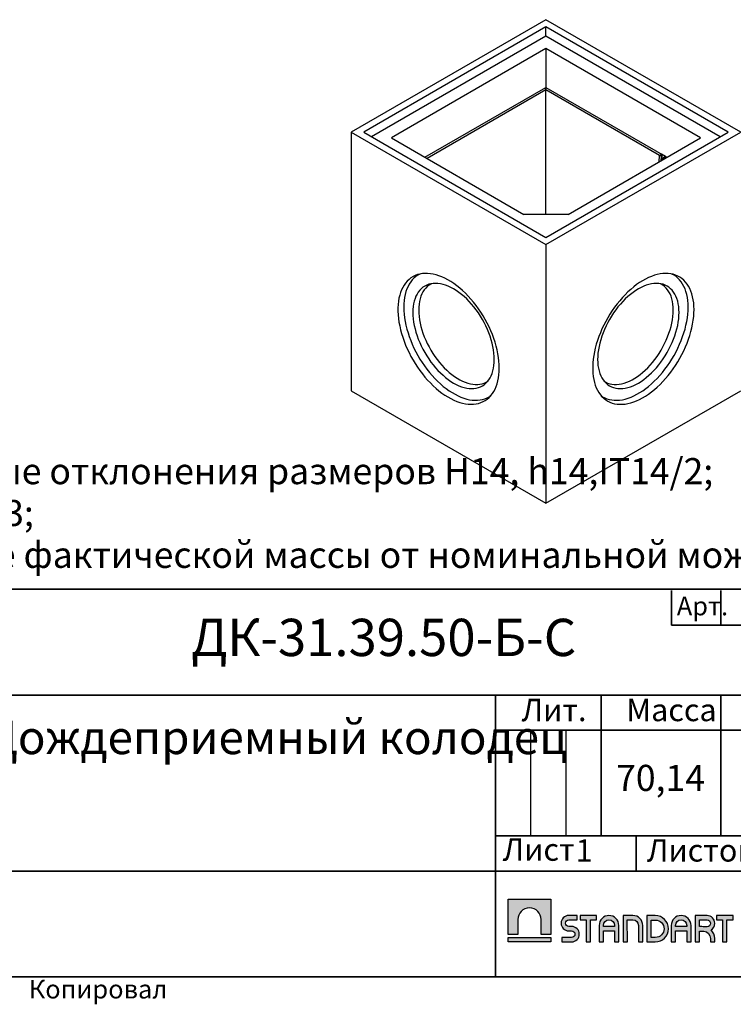
# Model space of a CAD drawing. Units: millimetres. Extents: x 8 to 452, y 1 to 291.
# Drawn here: x 297 to 399, y 1 to 141 of the extents above; entities that cross this region are included whole.
import ezdxf

# ---------------------------------------------------------------- set-up
doc = ezdxf.new("R2010")
doc.units = ezdxf.units.MM
doc.layers.add('FORMAT', color=7, linetype='Continuous')
doc.layers.add('STANDARTPARK', color=136, linetype='Continuous')
doc.styles.add('SLDTEXTSTYLE0', font='TXT', dxfattribs={"width": 0.7})
doc.styles.add('SLDTEXTSTYLE1', font='TXT', dxfattribs={"width": 0.7, "bigfont": 'bigfont'})

# ---------------------------------------------------------------- blocks, each defined once
blk = doc.blocks.new('SW_NOTE_0')
at = {"layer": 'FORMAT', "color": 0, "char_height": 3.7042, "attachment_point": 1, "style": 'SLDTEXTSTYLE1'}
for s, insert in [('1. Неуказанные предельные отклонения размеров H14, h14,IT14/2;', (0, 4.76)), ('2. Объем бетона - 0.0305 м3;', (0, -1.18)), ('3. Допустимое отклонение фактической массы от номинальной может составлять до 8%.', (0, -7.12))]:
    blk.add_mtext(s, dxfattribs=dict(at, insert=insert))
blk = doc.blocks.new('SW_NOTE_0_1')
at = {"layer": 'FORMAT', "color": 0, "insert": (28.8, 6.12), "char_height": 4.7625, "attachment_point": 2, "style": 'SLDTEXTSTYLE1'}
blk.add_mtext('Дождеприемный колодец', dxfattribs=at)

msp = doc.modelspace()

# ---------------------------------------------------------------- hatches: boundary and pattern name
at = {"layer": 'STANDARTPARK'}
h = msp.add_hatch(color=256, dxfattribs=at)
edge = h.paths.add_edge_path(flags=0)
edge.add_spline(control_points=[(369.831692, 14.779059), (370.745881, 14.779059), (371.49399, 14.039785), (371.49399, 13.136293)], knot_values=[4, 4, 4, 4, 5, 5, 5, 5], weights=[1, 1, 1, 1], degree=3, periodic=0)
edge.add_line((371.49399, 13.136293), (371.49399, 11.010333))
edge.add_line((371.49399, 11.010333), (372.859047, 11.010333))
edge.add_line((372.859047, 11.010333), (372.859047, 16.021172))
edge.add_line((372.859047, 16.021172), (366.804337, 16.021172))
edge.add_line((366.804337, 16.021172), (366.804337, 11.010333))
edge.add_line((366.804337, 11.010333), (368.169394, 11.010333))
edge.add_line((368.169394, 11.010333), (368.169394, 13.136293))
edge.add_spline(control_points=[(368.169394, 13.136293), (368.169394, 14.039785), (368.917227, 14.779059), (369.831692, 14.779059)], knot_values=[5, 5, 5, 5, 6, 6, 6, 6], weights=[1, 1, 1, 1], degree=3, periodic=0)
h = msp.add_hatch(color=256, dxfattribs=at)
edge = h.paths.add_edge_path(flags=0)
edge.add_line((376.59848, 13.087964), (376.59848, 13.708504))
edge.add_line((376.59848, 13.708504), (375.412109, 13.708504))
edge.add_spline(control_points=[(375.412109, 13.708504), (374.808239, 13.708504), (374.316763, 13.220881), (374.316763, 12.622132)], knot_values=[7, 7, 7, 7, 8, 8, 8, 8], weights=[1, 1, 1, 1], degree=3, periodic=0)
edge.add_spline(control_points=[(374.316763, 12.622132), (374.316763, 12.023391), (374.808239, 11.518853), (375.412109, 11.518853)], knot_values=[8, 8, 8, 8, 9, 9, 9, 9], weights=[1, 1, 1, 1], degree=3, periodic=0)
edge.add_line((375.412109, 11.518853), (375.704424, 11.518853))
edge.add_line((375.704424, 11.518853), (375.813404, 11.518853))
edge.add_spline(control_points=[(375.813404, 11.518853), (376.075386, 11.518853), (376.28821, 11.309866), (376.28821, 11.053022)], knot_values=[11, 11, 11, 11, 12, 12, 12, 12], weights=[1, 1, 1, 1], degree=3, periodic=0)
edge.add_spline(control_points=[(376.28821, 11.053022), (376.28821, 10.796169), (376.075386, 10.58719), (375.813404, 10.58719)], knot_values=[12, 12, 12, 12, 13, 13, 13, 13], weights=[1, 1, 1, 1], degree=3, periodic=0)
edge.add_line((375.813404, 10.58719), (374.419761, 10.58719))
edge.add_line((374.419761, 10.58719), (374.419761, 9.966649))
edge.add_line((374.419761, 9.966649), (375.813404, 9.966649))
edge.add_spline(control_points=[(375.813404, 9.966649), (376.417274, 9.966649), (376.90875, 10.454281), (376.90875, 11.053022)], knot_values=[16, 16, 16, 16, 17, 17, 17, 17], weights=[1, 1, 1, 1], degree=3, periodic=0)
edge.add_spline(control_points=[(376.90875, 11.053022), (376.90875, 11.651763), (376.417274, 12.1563), (375.813404, 12.1563)], knot_values=[17, 17, 17, 17, 18, 18, 18, 18], weights=[1, 1, 1, 1], degree=3, periodic=0)
edge.add_line((375.813404, 12.1563), (375.704424, 12.1563))
edge.add_line((375.704424, 12.1563), (375.412109, 12.1563))
edge.add_spline(control_points=[(375.412109, 12.1563), (375.150127, 12.1563), (374.937304, 12.365287), (374.937304, 12.622132)], knot_values=[2, 2, 2, 2, 3, 3, 3, 3], weights=[1, 1, 1, 1], degree=3, periodic=0)
edge.add_spline(control_points=[(374.937304, 12.622132), (374.937304, 12.878985), (375.150127, 13.087964), (375.412109, 13.087964)], knot_values=[3, 3, 3, 3, 4, 4, 4, 4], weights=[1, 1, 1, 1], degree=3, periodic=0)
edge.add_line((375.412109, 13.087964), (376.59848, 13.087964))
for points in [[(379.369478, 13.705635), (377.032076, 13.705635), (377.032076, 13.093125), (377.894733, 13.093125), (377.894733, 9.958399), (378.507243, 9.958399), (378.507243, 13.093125), (379.369478, 13.093125)], [(396.390379, 13.093125), (397.253036, 13.093125), (397.253036, 9.958399), (397.865538, 9.958399), (397.865538, 13.093125), (398.727773, 13.093125), (398.727773, 13.705635), (396.390379, 13.705635)], [(366.804337, 9.966649), (372.859047, 9.966649), (372.859047, 10.592863), (366.804337, 10.592863)]]:
    msp.add_hatch(color=256, dxfattribs=at).paths.add_polyline_path(points, flags=0)
h = msp.add_hatch(color=256, dxfattribs=at)
edge = h.paths.add_edge_path(flags=0)
edge.add_line((382.521045, 9.958399), (382.521045, 12.305977))
edge.add_spline(control_points=[(382.521045, 12.305977), (382.521045, 13.077519), (381.892929, 13.705635), (381.120972, 13.705635)], knot_values=[8, 8, 8, 8, 9, 9, 9, 9], weights=[1, 1, 1, 1], degree=3, periodic=0)
edge.add_spline(control_points=[(381.120972, 13.705635), (380.34943, 13.705635), (379.721314, 13.077519), (379.721314, 12.305977)], knot_values=[0, 0, 0, 0, 1, 1, 1, 1], weights=[1, 1, 1, 1], degree=3, periodic=0)
edge.add_line((379.721314, 12.305977), (379.721314, 9.958399))
edge.add_line((379.721314, 9.958399), (380.333824, 9.958399))
edge.add_line((380.333824, 9.958399), (380.333824, 11.528802))
edge.add_spline(control_points=[(380.333824, 11.528802), (380.893916, 11.532281), (381.70479, 11.533468), (381.908543, 11.529908)], knot_values=[4, 4, 4, 4, 5, 5, 5, 5], weights=[1, 1, 1, 1], degree=3, periodic=0)
edge.add_line((381.908543, 11.529908), (381.908543, 9.958399))
edge.add_line((381.908543, 9.958399), (382.521045, 9.958399))
edge = h.paths.add_edge_path(flags=0)
edge.add_line((380.333824, 12.143255), (380.333824, 12.305977))
edge.add_spline(control_points=[(380.333824, 12.305977), (380.333824, 12.740053), (380.686904, 13.093125), (381.120972, 13.093125)], knot_values=[2, 2, 2, 2, 3, 3, 3, 3], weights=[1, 1, 1, 1], degree=3, periodic=0)
edge.add_spline(control_points=[(381.120972, 13.093125), (381.555463, 13.093125), (381.908543, 12.740053), (381.908543, 12.305977)], knot_values=[3, 3, 3, 3, 4, 4, 4, 4], weights=[1, 1, 1, 1], degree=3, periodic=0)
edge.add_line((381.908543, 12.305977), (381.908543, 12.142255))
edge.add_spline(control_points=[(381.908543, 12.142255), (381.714706, 12.148741), (380.948016, 12.14853), (380.333824, 12.143255)], knot_values=[0, 0, 0, 0, 1, 1, 1, 1], weights=[1, 1, 1, 1], degree=3, periodic=0)
h = msp.add_hatch(color=256, dxfattribs=at)
edge = h.paths.add_edge_path(flags=0)
edge.add_line((385.913038, 9.958399), (385.913038, 12.305977))
edge.add_spline(control_points=[(385.913038, 12.305977), (385.913038, 13.077519), (385.284922, 13.705635), (384.51338, 13.705635)], knot_values=[11, 11, 11, 11, 12, 12, 12, 12], weights=[1, 1, 1, 1], degree=3, periodic=0)
edge.add_line((384.51338, 13.705635), (383.721591, 13.705635))
edge.add_line((383.721591, 13.705635), (383.419985, 13.705635))
edge.add_line((383.419985, 13.705635), (383.11373, 13.705635))
edge.add_line((383.11373, 13.705635), (383.11373, 9.958399))
edge.add_line((383.11373, 9.958399), (383.726232, 9.958399))
edge.add_line((383.726232, 9.958399), (383.72233, 13.093125))
edge.add_line((383.72233, 13.093125), (384.51338, 13.093125))
edge.add_spline(control_points=[(384.51338, 13.093125), (384.947456, 13.093125), (385.300528, 12.740053), (385.300528, 12.305977)], knot_values=[7, 7, 7, 7, 8, 8, 8, 8], weights=[1, 1, 1, 1], degree=3, periodic=0)
edge.add_line((385.300528, 12.305977), (385.300528, 9.958399))
edge.add_line((385.300528, 9.958399), (385.913038, 9.958399))
h = msp.add_hatch(color=256, dxfattribs=at)
edge = h.paths.add_edge_path(flags=0)
edge.add_spline(control_points=[(387.692379, 9.958399), (388.722034, 9.958399), (389.559641, 10.796055), (389.559641, 11.825653)], knot_values=[5, 5, 5, 5, 6, 6, 6, 6], weights=[1, 1, 1, 1], degree=3, periodic=0)
edge.add_spline(control_points=[(389.559641, 11.825653), (389.559641, 12.854828), (388.722034, 13.698043), (387.692379, 13.698043)], knot_values=[6, 6, 6, 6, 7, 7, 7, 7], weights=[1, 1, 1, 1], degree=3, periodic=0)
edge.add_line((387.692379, 13.698043), (386.505715, 13.698043))
edge.add_line((386.505715, 13.698043), (386.505715, 9.958399))
edge.add_line((386.505715, 9.958399), (386.829673, 9.958399))
edge.add_line((386.829673, 9.958399), (387.126069, 9.958399))
edge.add_line((387.126069, 9.958399), (387.692379, 9.958399))
edge = h.paths.add_edge_path(flags=0)
edge.add_line((387.126069, 13.066205), (387.692379, 13.066205))
edge.add_spline(control_points=[(387.692379, 13.066205), (388.376927, 13.066205), (388.933305, 12.509779), (388.933305, 11.825653)], knot_values=[3, 3, 3, 3, 4, 4, 4, 4], weights=[1, 1, 1, 1], degree=3, periodic=0)
edge.add_spline(control_points=[(388.933305, 11.825653), (388.933305, 11.141137), (388.376927, 10.584702), (387.692379, 10.584702)], knot_values=[4, 4, 4, 4, 5, 5, 5, 5], weights=[1, 1, 1, 1], degree=3, periodic=0)
edge.add_line((387.692379, 10.584702), (387.126069, 10.584702))
edge.add_line((387.126069, 10.584702), (387.126069, 13.066205))
h = msp.add_hatch(color=256, dxfattribs=at)
edge = h.paths.add_edge_path(flags=0)
edge.add_spline(control_points=[(392.763666, 12.305977), (392.763666, 13.077519), (392.13555, 13.705635), (391.363585, 13.705635)], knot_values=[8, 8, 8, 8, 9, 9, 9, 9], weights=[1, 1, 1, 1], degree=3, periodic=0)
edge.add_spline(control_points=[(391.363585, 13.705635), (390.592051, 13.705635), (389.963935, 13.077519), (389.963935, 12.305977)], knot_values=[0, 0, 0, 0, 1, 1, 1, 1], weights=[1, 1, 1, 1], degree=3, periodic=0)
edge.add_line((389.963935, 12.305977), (389.963935, 9.958399))
edge.add_line((389.963935, 9.958399), (390.576445, 9.958399))
edge.add_line((390.576445, 9.958399), (390.576445, 11.527721))
edge.add_spline(control_points=[(390.576445, 11.527721), (391.100783, 11.53207), (391.926108, 11.533833), (392.151156, 11.529908)], knot_values=[4, 4, 4, 4, 5, 5, 5, 5], weights=[1, 1, 1, 1], degree=3, periodic=0)
edge.add_line((392.151156, 11.529908), (392.151156, 9.958399))
edge.add_line((392.151156, 9.958399), (392.763666, 9.958399))
edge.add_line((392.763666, 9.958399), (392.763666, 12.305977))
edge = h.paths.add_edge_path(flags=0)
edge.add_line((390.576445, 12.141621), (390.576445, 12.305977))
edge.add_spline(control_points=[(390.576445, 12.305977), (390.576445, 12.740053), (390.929517, 13.093125), (391.363585, 13.093125)], knot_values=[2, 2, 2, 2, 3, 3, 3, 3], weights=[1, 1, 1, 1], degree=3, periodic=0)
edge.add_spline(control_points=[(391.363585, 13.093125), (391.798084, 13.093125), (392.151156, 12.740053), (392.151156, 12.305977)], knot_values=[3, 3, 3, 3, 4, 4, 4, 4], weights=[1, 1, 1, 1], degree=3, periodic=0)
edge.add_line((392.151156, 12.305977), (392.151156, 12.142255))
edge.add_spline(control_points=[(392.151156, 12.142255), (391.938974, 12.149351), (391.18789, 12.148424), (390.576445, 12.141621)], knot_values=[0, 0, 0, 0, 1, 1, 1, 1], weights=[1, 1, 1, 1], degree=3, periodic=0)
h = msp.add_hatch(color=256, dxfattribs=at)
edge = h.paths.add_edge_path(flags=0)
edge.add_line((396.145531, 9.958399), (396.145531, 10.445356))
edge.add_spline(control_points=[(396.145531, 10.445356), (396.145531, 10.925038), (395.941364, 11.355993), (395.61813, 11.663012)], knot_values=[12, 12, 12, 12, 13, 13, 13, 13], weights=[1, 1, 1, 1], degree=3, periodic=0)
edge.add_spline(control_points=[(395.61813, 11.663012), (395.933033, 11.856426), (396.145531, 12.201012), (396.145531, 12.596829)], knot_values=[13, 13, 13, 13, 14, 14, 14, 14], weights=[1, 1, 1, 1], degree=3, periodic=0)
edge.add_spline(control_points=[(396.145531, 12.596829), (396.145531, 13.202528), (395.652617, 13.695451), (395.046853, 13.695451)], knot_values=[0, 0, 0, 0, 1, 1, 1, 1], weights=[1, 1, 1, 1], degree=3, periodic=0)
edge.add_line((395.046853, 13.695451), (393.356343, 13.695451))
edge.add_line((393.356343, 13.695451), (393.356343, 13.273006))
edge.add_line((393.356343, 13.273006), (393.356343, 13.075244))
edge.add_line((393.356343, 13.075244), (393.356343, 9.958399))
edge.add_line((393.356343, 9.958399), (393.97655, 9.958399))
edge.add_line((393.97655, 9.958399), (393.97655, 11.498233))
edge.add_line((393.97655, 11.498233), (394.567334, 11.498233))
edge.add_spline(control_points=[(394.567334, 11.498233), (395.103701, 11.444368), (395.525324, 10.995662), (395.525324, 10.445356)], knot_values=[8, 8, 8, 8, 9, 9, 9, 9], weights=[1, 1, 1, 1], degree=3, periodic=0)
edge.add_line((395.525324, 10.445356), (395.525324, 9.958399))
edge.add_line((395.525324, 9.958399), (396.145531, 9.958399))
edge = h.paths.add_edge_path(flags=0)
edge.add_line((395.046853, 12.11844), (394.567228, 12.11844))
edge.add_spline(control_points=[(394.567228, 12.11844), (394.532318, 12.120675), (394.028334, 12.12877), (393.97655, 12.129063)], knot_values=[1, 1, 1, 1, 2, 2, 2, 2], weights=[1, 1, 1, 1], degree=3, periodic=0)
edge.add_line((393.97655, 12.129063), (393.97655, 13.075244))
edge.add_line((393.97655, 13.075244), (395.046853, 13.075244))
edge.add_spline(control_points=[(395.046853, 13.075244), (395.310924, 13.075244), (395.525324, 12.860819), (395.525324, 12.596829)], knot_values=[4, 4, 4, 4, 5, 5, 5, 5], weights=[1, 1, 1, 1], degree=3, periodic=0)
edge.add_spline(control_points=[(395.525324, 12.596829), (395.525324, 12.332865), (395.310924, 12.11844), (395.046853, 12.11844)], knot_values=[5, 5, 5, 5, 6, 6, 6, 6], weights=[1, 1, 1, 1], degree=3, periodic=0)

# ---------------------------------------------------------------- linework, layer by layer
at = {"color": 7, "linetype": 'Continuous', "lineweight": 25}
for p, q in [((372.172756, 140.839021), (344.52488, 124.878243)), ((372.172756, 139.809719), (346.307878, 124.878243)), ((399.820631, 124.878243), (372.172756, 140.839021)), ((398.037633, 124.878243), (372.172756, 139.809719)), ((372.172756, 138.521825), (372.172756, 139.809719)), ((372.172756, 138.521825), (347.423348, 124.234296)), ((396.922163, 124.234296), (372.172756, 138.521825)), ((372.172756, 136.728388), (350.231034, 124.061702)), ((394.114477, 124.061702), (372.172756, 136.728388)), ((372.172756, 136.728388), (372.172756, 131.227584)), ((354.995387, 121.3113), (372.172756, 131.227584)), ((372.172756, 130.878097), (355.298084, 121.136556)), ((372.172756, 131.227584), (389.350124, 121.3113)), ((372.172756, 130.878097), (372.172756, 131.227584)), ((372.172756, 113.20669), (372.172756, 130.878097)), ((388.304693, 121.565327), (372.172756, 130.878097)), ((344.52488, 124.878243), (372.172756, 108.917464)), ((344.52488, 124.878243), (344.52488, 88.174733)), ((346.307878, 124.878243), (372.172756, 109.946767)), ((372.172756, 108.917464), (399.820631, 124.878243)), ((372.172756, 109.946767), (398.037633, 124.878243)), ((350.231034, 124.061702), (369.034504, 113.20669)), ((375.311007, 113.20669), (394.114477, 124.061702)), ((388.307713, 121.565482), (388.58466, 121.752899)), ((389.150411, 121.426298), (388.58466, 121.752899)), ((388.58466, 121.752899), (388.683956, 121.567958)), ((388.267481, 120.686303), (388.304693, 121.565327)), ((388.304693, 121.565327), (388.307713, 121.565482)), ((388.512034, 121.451613), (388.307713, 121.565482)), ((388.512034, 121.451613), (388.48495, 120.811845)), ((388.683956, 121.567958), (388.512034, 121.451613)), ((388.656131, 120.910666), (388.683956, 121.567958)), ((388.856324, 121.026235), (388.865695, 121.247584)), ((388.870325, 121.236956), (388.861532, 121.029241)), ((388.865695, 121.247584), (389.03751, 121.363856)), ((388.865695, 121.247584), (388.870325, 121.236956)), ((388.871952, 121.237856), (388.870325, 121.236956)), ((389.150411, 121.426298), (388.871952, 121.237856)), ((389.047427, 121.136556), (388.871952, 121.237856)), ((389.03751, 121.363856), (389.150411, 121.426298)), ((375.311007, 113.20669), (369.034504, 113.20669)), ((372.172756, 108.917464), (372.172756, 72.213955)), ((344.52488, 88.174733), (372.172756, 72.213955)), ((372.172756, 72.213955), (399.820631, 88.174733))]:
    msp.add_line(p, q, dxfattribs=at)
at = {"color": 7, "linetype": 'Continuous', "lineweight": 25, "flags": 128}
for points in [[(365.544337, 91.391427), (365.531934, 91.886229), (365.494771, 92.393645), (365.432973, 92.911925), (365.346755, 93.439283), (365.236414, 93.973901), (365.102329, 94.513935), (364.944964, 95.057526), (364.764861, 95.602797), (364.56264, 96.147871), (364.338999, 96.690867), (364.094708, 97.229915), (363.830611, 97.763155), (363.547616, 98.28875), (363.2467, 98.804888), (362.9289, 99.309789), (362.595311, 99.801713), (362.247084, 100.278965), (361.885419, 100.739898), (361.511562, 101.182925), (361.126803, 101.606518), (360.732468, 102.009217), (360.329915, 102.389633), (359.920534, 102.746456), (359.505734, 103.078454), (359.086946, 103.384484), (358.665614, 103.663492), (358.243189, 103.914514), (357.821129, 104.136685), (357.400888, 104.329241), (356.983914, 104.491516), (356.571646, 104.622952), (356.165504, 104.723095), (355.766888, 104.791601), (355.377173, 104.828233), (354.997701, 104.832864), (354.629782, 104.80548), (354.274682, 104.746174), (353.933628, 104.65515), (353.607793, 104.532723), (353.298302, 104.379315), (353.00622, 104.195454), (352.732556, 103.981774), (352.478252, 103.739012), (352.244186, 103.468004), (352.031163, 103.169686), (351.839918, 102.845084), (351.671111, 102.495319), (351.525324, 102.121596), (351.403058, 101.725202), (351.304736, 101.307506), (351.230696, 100.869946), (351.181194, 100.414031), (351.156401, 99.941332), (351.156401, 99.453479), (351.181194, 98.952154), (351.230696, 98.439085), (351.304736, 97.916041), (351.403058, 97.384824), (351.525324, 96.847266), (351.671111, 96.30522), (351.839918, 95.760554), (352.031163, 95.215146), (352.244186, 94.670877), (352.478252, 94.129622), (352.732556, 93.593247), (353.00622, 93.063601), (353.298302, 92.54251), (353.607793, 92.03177), (353.933628, 91.533143), (354.274682, 91.048346), (354.629782, 90.579051), (354.997701, 90.126875), (355.377173, 89.693379), (355.766888, 89.280055), (356.165504, 88.888329), (356.571646, 88.51955), (356.983914, 88.174991), (357.400888, 87.855839), (357.821129, 87.563194), (358.243189, 87.298066), (358.665614, 87.061367), (359.086946, 86.853914), (359.505734, 86.676422), (359.920534, 86.529503), (360.329915, 86.413663), (360.732468, 86.329303), (361.126803, 86.276711), (361.511562, 86.25607), (361.885419, 86.267452), (362.247084, 86.310816), (362.595311, 86.386013), (362.9289, 86.492784), (363.2467, 86.630761), (363.547616, 86.799469), (363.830611, 86.998325), (364.094708, 87.226644), (364.338999, 87.48364), (364.56264, 87.768426), (364.764861, 88.08002), (364.944964, 88.417349), (365.102329, 88.779249), (365.236414, 89.164474), (365.346755, 89.571694), (365.432973, 89.999507), (365.494771, 90.446437), (365.531934, 90.910944), (365.544337, 91.391427)], [(393.192212, 99.699196), (393.17981, 100.179679), (393.142646, 100.644186), (393.080848, 101.091116), (392.99463, 101.518929), (392.884289, 101.926149), (392.750204, 102.311373), (392.592839, 102.673274), (392.412736, 103.010603), (392.210515, 103.322197), (391.986874, 103.606983), (391.742583, 103.863978), (391.478486, 104.092298), (391.195491, 104.291154), (390.894575, 104.459861), (390.576775, 104.597839), (390.243186, 104.70461), (389.894959, 104.779807), (389.533294, 104.823171), (389.159438, 104.834552), (388.774678, 104.813912), (388.380343, 104.76132), (387.97779, 104.676959), (387.568409, 104.56112), (387.153609, 104.414201), (386.734821, 104.236709), (386.313489, 104.029256), (385.891064, 103.792557), (385.469004, 103.527428), (385.048763, 103.234783), (384.631789, 102.915631), (384.219521, 102.571072), (383.813379, 102.202294), (383.414763, 101.810568), (383.025048, 101.397244), (382.645576, 100.963747), (382.277657, 100.511572), (381.922558, 100.042277), (381.581503, 99.55748), (381.255668, 99.058852), (380.946177, 98.548113), (380.654095, 98.027022), (380.380431, 97.497376), (380.126128, 96.961001), (379.892061, 96.419746), (379.679038, 95.875476), (379.487793, 95.330069), (379.318986, 94.785403), (379.173199, 94.243357), (379.050933, 93.705799), (378.952611, 93.174582), (378.878572, 92.651537), (378.82907, 92.138468), (378.804276, 91.637143), (378.804276, 91.149291), (378.82907, 90.676592), (378.878572, 90.220677), (378.952611, 89.783117), (379.050933, 89.36542), (379.173199, 88.969027), (379.318986, 88.595304), (379.487793, 88.245538), (379.679038, 87.920937), (379.892061, 87.622618), (380.126128, 87.351611), (380.380431, 87.108849), (380.654095, 86.895169), (380.946177, 86.711308), (381.255668, 86.557899), (381.581503, 86.435472), (381.922558, 86.344449), (382.277657, 86.285143), (382.645576, 86.257758), (383.025048, 86.26239), (383.414763, 86.299022), (383.813379, 86.367527), (384.219521, 86.467671), (384.631789, 86.599107), (385.048763, 86.761382), (385.469004, 86.953938), (385.891064, 87.176109), (386.313489, 87.427131), (386.734821, 87.706138), (387.153609, 88.012168), (387.568409, 88.344167), (387.97779, 88.70099), (388.380343, 89.081406), (388.774678, 89.484104), (389.159438, 89.907697), (389.533294, 90.350724), (389.894959, 90.811658), (390.243186, 91.28891), (390.576775, 91.780834), (390.894575, 92.285735), (391.195491, 92.801873), (391.478486, 93.327468), (391.742583, 93.860708), (391.986874, 94.399755), (392.210515, 94.942752), (392.412736, 95.487825), (392.592839, 96.033097), (392.750204, 96.576687), (392.884289, 97.116722), (392.99463, 97.65134), (393.080848, 98.178698), (393.142646, 98.696978), (393.17981, 99.204394), (393.192212, 99.699196)], [(354.33952, 104.759577), (354.28323, 104.733246), (353.982548, 104.569751), (353.699687, 104.375991), (353.435639, 104.152646), (353.191333, 103.900502), (352.967626, 103.620444), (352.765305, 103.313455), (352.58508, 102.980614), (352.427584, 102.623091), (352.29337, 102.24214), (352.18291, 101.8391), (352.096591, 101.415387), (352.034718, 100.972489), (351.997507, 100.511962), (351.985088, 100.035422), (351.997507, 99.544545), (352.034718, 99.041055), (352.096591, 98.526719), (352.18291, 98.003345), (352.29337, 97.472771), (352.427584, 96.93686), (352.58508, 96.397495), (352.765305, 95.856571), (352.967626, 95.315987), (353.191333, 94.777643), (353.435639, 94.243429), (353.699687, 93.715221), (353.982548, 93.194876), (354.28323, 92.68422), (354.600677, 92.185048), (354.933772, 91.699113), (355.281347, 91.228122), (355.64218, 90.773729), (356.015004, 90.33753), (356.398509, 89.921057), (356.791349, 89.525774), (357.192143, 89.153068), (357.599484, 88.804249), (358.01194, 88.480542), (358.428064, 88.183084), (358.846392, 87.912921), (359.265457, 87.671), (359.683786, 87.458171), (360.09991, 87.275183), (360.512366, 87.122678), (360.919707, 87.001191), (361.320501, 86.91115), (361.71334, 86.852871), (362.096846, 86.826558), (362.46967, 86.832303), (362.830503, 86.870087), (363.178077, 86.939777), (363.511173, 87.041128), (363.828619, 87.173785), (364.129301, 87.33728), (364.323199, 87.465464)], [(364.837706, 92.615764), (364.825327, 93.05958), (364.788242, 93.515789), (364.72661, 93.982436), (364.640696, 94.457523), (364.530867, 94.939017), (364.397594, 95.424855), (364.241447, 95.912956), (364.063094, 96.401232), (363.8633, 96.88759), (363.64292, 97.369948), (363.402898, 97.846241), (363.144261, 98.314429), (362.868118, 98.772507), (362.57565, 99.218514), (362.26811, 99.65054), (361.946815, 100.066734), (361.613141, 100.465315), (361.268517, 100.844576), (360.914417, 101.202892), (360.55236, 101.53873), (360.183894, 101.850651), (359.810599, 102.13732), (359.434071, 102.397508), (359.055925, 102.630103), (358.677778, 102.834107), (358.301251, 103.008647), (357.927955, 103.152977), (357.55949, 103.266477), (357.197432, 103.348662), (356.843333, 103.39918), (356.498709, 103.417814), (356.165034, 103.404485), (355.843739, 103.35925), (355.5362, 103.282302), (355.243732, 103.173972), (354.967588, 103.034722), (354.708952, 102.865149), (354.46893, 102.66598), (354.24855, 102.438067), (354.048756, 102.182386), (353.870403, 101.900032), (353.714256, 101.592215), (353.580982, 101.260251), (353.471153, 100.905563), (353.385239, 100.52967), (353.323608, 100.134181), (353.286523, 99.72079), (353.274144, 99.291266), (353.286523, 98.84745), (353.323608, 98.391242), (353.385239, 97.924595), (353.471153, 97.449507), (353.580982, 96.968014), (353.714256, 96.482176), (353.870403, 95.994074), (354.048756, 95.505799), (354.24855, 95.019441), (354.46893, 94.537083), (354.708952, 94.06079), (354.967588, 93.592602), (355.243732, 93.134524), (355.5362, 92.688517), (355.843739, 92.256491), (356.165034, 91.840297), (356.498709, 91.441716), (356.843333, 91.062455), (357.197432, 90.704139), (357.55949, 90.368301), (357.927955, 90.05638), (358.301251, 89.769711), (358.677778, 89.509523), (359.055925, 89.276928), (359.434071, 89.072924), (359.810599, 88.898383), (360.183894, 88.754054), (360.55236, 88.640554), (360.914417, 88.558369), (361.268517, 88.507851), (361.613141, 88.489217), (361.946815, 88.502546), (362.26811, 88.547781), (362.57565, 88.624728), (362.868118, 88.733059), (363.144261, 88.872309), (363.402898, 89.041881), (363.64292, 89.241051), (363.8633, 89.468964), (364.063094, 89.724645), (364.241447, 90.006998), (364.397594, 90.314816), (364.530867, 90.64678), (364.640696, 91.001467), (364.72661, 91.377361), (364.788242, 91.77285), (364.825327, 92.186241), (364.837706, 92.615764)], [(391.071367, 99.291266), (391.058988, 99.72079), (391.021903, 100.134181), (390.960272, 100.52967), (390.874358, 100.905563), (390.764529, 101.260251), (390.631256, 101.592215), (390.475108, 101.900032), (390.296756, 102.182386), (390.096962, 102.438067), (389.876582, 102.66598), (389.63656, 102.865149), (389.377923, 103.034722), (389.101779, 103.173972), (388.809312, 103.282302), (388.501772, 103.35925), (388.180477, 103.404485), (387.846803, 103.417814), (387.502178, 103.39918), (387.148079, 103.348662), (386.786021, 103.266477), (386.417556, 103.152977), (386.04426, 103.008647), (385.667733, 102.834107), (385.289586, 102.630103), (384.91144, 102.397508), (384.534913, 102.13732), (384.161617, 101.850651), (383.793151, 101.53873), (383.431094, 101.202892), (383.076995, 100.844576), (382.73237, 100.465315), (382.398696, 100.066734), (382.077401, 99.65054), (381.769861, 99.218514), (381.477393, 98.772507), (381.20125, 98.314429), (380.942613, 97.846241), (380.702591, 97.369948), (380.482211, 96.88759), (380.282417, 96.401232), (380.104065, 95.912956), (379.947917, 95.424855), (379.814644, 94.939017), (379.704815, 94.457523), (379.618901, 93.982436), (379.557269, 93.515789), (379.520185, 93.05958), (379.507805, 92.615764), (379.520185, 92.186241), (379.557269, 91.77285), (379.618901, 91.377361), (379.704815, 91.001467), (379.814644, 90.64678), (379.947917, 90.314816), (380.104065, 90.006998), (380.282417, 89.724645), (380.482211, 89.468964), (380.702591, 89.241051), (380.942613, 89.041881), (381.20125, 88.872309), (381.477393, 88.733059), (381.769861, 88.624728), (382.077401, 88.547781), (382.398696, 88.502546), (382.73237, 88.489217), (383.076995, 88.507851), (383.431094, 88.558369), (383.793151, 88.640554), (384.161617, 88.754054), (384.534913, 88.898383), (384.91144, 89.072924), (385.289586, 89.276928), (385.667733, 89.509523), (386.04426, 89.769711), (386.417556, 90.05638), (386.786021, 90.368301), (387.148079, 90.704139), (387.502178, 91.062455), (387.846803, 91.441716), (388.180477, 91.840297), (388.501772, 92.256491), (388.809312, 92.688517), (389.101779, 93.134524), (389.377923, 93.592602), (389.63656, 94.06079), (389.876582, 94.537083), (390.096962, 95.019441), (390.296756, 95.505799), (390.475108, 95.994074), (390.631256, 96.482176), (390.764529, 96.968014), (390.874358, 97.449507), (390.960272, 97.924595), (391.021903, 98.391242), (391.058988, 98.84745), (391.071367, 99.291266)], [(392.360423, 100.035422), (392.348005, 100.511962), (392.310794, 100.972489), (392.24892, 101.415387), (392.162602, 101.8391), (392.052142, 102.24214), (391.917928, 102.623091), (391.760432, 102.980614), (391.580206, 103.313455), (391.377885, 103.620444), (391.154179, 103.900502), (390.909872, 104.152646), (390.645825, 104.375991), (390.362963, 104.569751), (390.062281, 104.733246), (390.005991, 104.759577)], [(355.9168, 103.372528), (355.830259, 103.327855), (355.567432, 103.165762), (355.323344, 102.97328), (355.099084, 102.75127), (354.895655, 102.500723), (354.713964, 102.222757), (354.554824, 101.918614), (354.418945, 101.589653), (354.306934, 101.237343), (354.219291, 100.863257), (354.156408, 100.469066), (354.118566, 100.05653), (354.105933, 99.627493), (354.118566, 99.18387), (354.156408, 98.727643), (354.219291, 98.260848), (354.306934, 97.785572), (354.418945, 97.303937), (354.554824, 96.818093), (354.713964, 96.330211), (354.895655, 95.84247), (355.099084, 95.357048), (355.323344, 94.876113), (355.567432, 94.401813), (355.830259, 93.936266), (356.110651, 93.481553), (356.407355, 93.039702), (356.719047, 92.612689), (357.044333, 92.20242), (357.381762, 91.810727), (357.729826, 91.43936), (358.086971, 91.089977), (358.451602, 90.76414), (358.82209, 90.463302), (359.19678, 90.188808), (359.574, 89.941884), (359.952063, 89.723633), (360.329283, 89.535028), (360.703973, 89.376914), (361.074461, 89.249995), (361.439092, 89.154839), (361.796237, 89.091871), (362.144301, 89.061371), (362.48173, 89.063477), (362.807017, 89.098179), (363.118708, 89.165321), (363.415412, 89.264604), (363.695804, 89.395584), (363.910812, 89.524992)], [(390.239579, 99.627493), (390.226946, 100.05653), (390.189103, 100.469066), (390.12622, 100.863257), (390.038577, 101.237343), (389.926566, 101.589653), (389.790687, 101.918614), (389.631547, 102.222757), (389.449857, 102.500723), (389.246427, 102.75127), (389.022167, 102.97328), (388.778079, 103.165762), (388.515252, 103.327855), (388.428711, 103.372528)], [(380.022312, 87.465464), (380.21621, 87.33728), (380.516892, 87.173785), (380.834338, 87.041128), (381.167434, 86.939777), (381.515009, 86.870087), (381.875842, 86.832303), (382.248666, 86.826558), (382.632171, 86.852871), (383.025011, 86.91115), (383.425805, 87.001191), (383.833145, 87.122678), (384.245602, 87.275183), (384.661725, 87.458171), (385.080054, 87.671), (385.499119, 87.912921), (385.917448, 88.183084), (386.333571, 88.480542), (386.746028, 88.804249), (387.153368, 89.153068), (387.554162, 89.525774), (387.947002, 89.921057), (388.330507, 90.33753), (388.703331, 90.773729), (389.064164, 91.228122), (389.411739, 91.699113), (389.744835, 92.185048), (390.062281, 92.68422), (390.362963, 93.194876), (390.645825, 93.715221), (390.909872, 94.243429), (391.154179, 94.777643), (391.377885, 95.315987), (391.580206, 95.856571), (391.760432, 96.397495), (391.917928, 96.93686), (392.052142, 97.472771), (392.162602, 98.003345), (392.24892, 98.526719), (392.310794, 99.041055), (392.348005, 99.544545), (392.360423, 100.035422)], [(380.434699, 89.524992), (380.649707, 89.395584), (380.930099, 89.264604), (381.226803, 89.165321), (381.538495, 89.098179), (381.863781, 89.063477), (382.20121, 89.061371), (382.549274, 89.091871), (382.906419, 89.154839), (383.27105, 89.249995), (383.641538, 89.376914), (384.016228, 89.535028), (384.393448, 89.723633), (384.771511, 89.941884), (385.148731, 90.188808), (385.523421, 90.463302), (385.893909, 90.76414), (386.25854, 91.089977), (386.615685, 91.43936), (386.963749, 91.810727), (387.301178, 92.20242), (387.626465, 92.612689), (387.938156, 93.039702), (388.23486, 93.481553), (388.515252, 93.936266), (388.778079, 94.401813), (389.022167, 94.876113), (389.246427, 95.357048), (389.449857, 95.84247), (389.631547, 96.330211), (389.790687, 96.818093), (389.926566, 97.303937), (390.038577, 97.785572), (390.12622, 98.260848), (390.189103, 98.727643), (390.226946, 99.18387), (390.239579, 99.627493)]]:
    msp.add_lwpolyline(points, dxfattribs=at)
at = {"layer": 'FORMAT', "lineweight": 35}
for p, q in [((230, 60), (415, 60)), ((390, 54.932755), (390, 59.840837)), ((397, 59.836862), (397, 54.932755)), ((397, 54.932755), (390, 54.932755)), ((397, 54.932755), (415, 54.932755)), ((384.9999, 25), (364.9999, 25))]:
    msp.add_line(p, q, dxfattribs=at)
at = {"layer": 'FORMAT', "color": 7, "lineweight": 35}
for p, q in [((294.9999, 45), (414.9999, 45)), ((364.9999, 5), (364.9999, 45)), ((379.9999, 45), (379.9999, 25.04483)), ((396.9999, 45), (396.9999, 25.04483)), ((364.9999, 40), (414.9999, 40)), ((384.9999, 20.022415), (384.9999, 25)), ((384.9999, 25), (414.9999, 25)), ((384.9999, 20.022415), (384.9999, 25)), ((295, 20), (415, 20)), ((20, 5), (415, 5)), ((230, 5), (415, 5))]:
    msp.add_line(p, q, dxfattribs=at)
at = {"layer": 'FORMAT'}
for p, q in [((369.9999, 40), (369.9999, 25)), ((374.97577, 40), (374.97577, 25))]:
    msp.add_line(p, q, dxfattribs=at)
at = {"layer": 'STANDARTPARK', "linetype": 'Continuous'}
for p, q in [((366.804337, 16.021172), (372.859047, 16.021172)), ((366.804337, 11.010333), (366.804337, 16.021172)), ((372.859047, 16.021172), (372.859047, 11.010333)), ((368.169394, 13.136293), (368.169394, 11.010333)), ((371.49399, 11.010333), (371.49399, 13.136293)), ((376.59848, 13.708504), (375.412109, 13.708504)), ((375.412109, 13.087964), (376.59848, 13.087964)), ((376.59848, 13.087964), (376.59848, 13.708504)), ((379.369478, 13.705635), (377.032076, 13.705635)), ((377.032076, 13.705635), (377.032076, 13.093125)), ((377.032076, 13.093125), (377.894733, 13.093125)), ((377.894733, 13.093125), (377.894733, 9.958399)), ((378.507243, 13.093125), (379.369478, 13.093125)), ((378.507243, 9.958399), (378.507243, 13.093125)), ((379.369478, 13.093125), (379.369478, 13.705635)), ((383.419985, 13.705635), (383.11373, 13.705635)), ((383.11373, 13.705635), (383.11373, 9.958399)), ((383.721591, 13.705635), (383.419985, 13.705635)), ((384.51338, 13.705635), (383.721591, 13.705635)), ((383.726232, 9.958399), (383.72233, 13.093125)), ((383.72233, 13.093125), (384.51338, 13.093125)), ((387.692379, 13.698043), (386.505715, 13.698043)), ((386.505715, 13.698043), (386.505715, 9.958399)), ((387.126069, 13.066205), (387.692379, 13.066205)), ((387.126069, 10.584702), (387.126069, 13.066205)), ((393.356343, 13.695451), (393.356343, 13.273006)), ((395.046853, 13.695451), (393.356343, 13.695451)), ((393.356343, 13.273006), (393.356343, 13.075244)), ((393.356343, 13.075244), (393.356343, 9.958399)), ((393.97655, 13.075244), (395.046853, 13.075244)), ((393.97655, 12.129063), (393.97655, 13.075244)), ((396.390379, 13.705635), (396.390379, 13.093125)), ((398.727773, 13.705635), (396.390379, 13.705635)), ((396.390379, 13.093125), (397.253036, 13.093125)), ((397.253036, 13.093125), (397.253036, 9.958399)), ((397.865538, 13.093125), (398.727773, 13.093125)), ((397.865538, 9.958399), (397.865538, 13.093125)), ((398.727773, 13.093125), (398.727773, 13.705635)), ((375.704424, 12.1563), (375.412109, 12.1563)), ((375.412109, 11.518853), (375.704424, 11.518853)), ((375.813404, 12.1563), (375.704424, 12.1563)), ((375.704424, 11.518853), (375.813404, 11.518853)), ((379.721314, 12.305977), (379.721314, 9.958399)), ((380.333824, 12.143255), (380.333824, 12.305977)), ((380.333824, 9.958399), (380.333824, 11.528802)), ((381.908543, 12.305977), (381.908543, 12.142255)), ((381.908543, 11.529908), (381.908543, 9.958399)), ((382.521045, 9.958399), (382.521045, 12.305977)), ((385.300528, 12.305977), (385.300528, 9.958399)), ((385.913038, 9.958399), (385.913038, 12.305977)), ((389.963935, 12.305977), (389.963935, 9.958399)), ((390.576445, 12.141621), (390.576445, 12.305977)), ((390.576445, 9.958399), (390.576445, 11.527721)), ((392.151156, 12.305977), (392.151156, 12.142255)), ((392.151156, 11.529908), (392.151156, 9.958399)), ((392.763666, 9.958399), (392.763666, 12.305977)), ((393.97655, 9.958399), (393.97655, 11.498233)), ((393.97655, 11.498233), (394.567334, 11.498233)), ((395.046853, 12.11844), (394.567228, 12.11844)), ((368.169394, 11.010333), (366.804337, 11.010333)), ((366.804337, 9.966649), (366.804337, 10.592863)), ((366.804337, 10.592863), (372.859047, 10.592863)), ((372.859047, 9.966649), (366.804337, 9.966649)), ((372.859047, 11.010333), (371.49399, 11.010333)), ((372.859047, 10.592863), (372.859047, 9.966649)), ((374.419761, 10.58719), (374.419761, 9.966649)), ((375.813404, 10.58719), (374.419761, 10.58719)), ((374.419761, 9.966649), (375.813404, 9.966649)), ((377.894733, 9.958399), (378.507243, 9.958399)), ((379.721314, 9.958399), (380.333824, 9.958399)), ((381.908543, 9.958399), (382.521045, 9.958399)), ((383.11373, 9.958399), (383.726232, 9.958399)), ((385.300528, 9.958399), (385.913038, 9.958399)), ((386.505715, 9.958399), (386.829673, 9.958399)), ((386.829673, 9.958399), (387.126069, 9.958399)), ((387.692379, 10.584702), (387.126069, 10.584702)), ((387.126069, 9.958399), (387.692379, 9.958399)), ((389.963935, 9.958399), (390.576445, 9.958399)), ((392.151156, 9.958399), (392.763666, 9.958399)), ((393.356343, 9.958399), (393.97655, 9.958399)), ((395.525324, 10.445356), (395.525324, 9.958399)), ((395.525324, 9.958399), (396.145531, 9.958399)), ((396.145531, 9.958399), (396.145531, 10.445356)), ((397.253036, 9.958399), (397.865538, 9.958399))]:
    msp.add_line(p, q, dxfattribs=at)
at = {"layer": 'STANDARTPARK'}
for points in [[(369.831692, 14.779059), (368.917227, 14.779059), (368.169394, 14.039785), (368.169394, 13.136293)], [(371.49399, 13.136293), (371.49399, 14.039785), (370.745881, 14.779059), (369.831692, 14.779059)], [(375.412109, 13.708504), (374.808239, 13.708504), (374.316763, 13.220881), (374.316763, 12.622132)], [(374.316763, 12.622132), (374.316763, 12.023391), (374.808239, 11.518853), (375.412109, 11.518853)], [(374.937304, 12.622132), (374.937304, 12.878985), (375.150127, 13.087964), (375.412109, 13.087964)], [(375.412109, 12.1563), (375.150127, 12.1563), (374.937304, 12.365287), (374.937304, 12.622132)], [(381.120972, 13.705635), (380.34943, 13.705635), (379.721314, 13.077519), (379.721314, 12.305977)], [(380.333824, 12.305977), (380.333824, 12.740053), (380.686904, 13.093125), (381.120972, 13.093125)], [(382.521045, 12.305977), (382.521045, 13.077519), (381.892929, 13.705635), (381.120972, 13.705635)], [(381.120972, 13.093125), (381.555463, 13.093125), (381.908543, 12.740053), (381.908543, 12.305977)], [(385.913038, 12.305977), (385.913038, 13.077519), (385.284922, 13.705635), (384.51338, 13.705635)], [(384.51338, 13.093125), (384.947456, 13.093125), (385.300528, 12.740053), (385.300528, 12.305977)], [(389.559641, 11.825653), (389.559641, 12.854828), (388.722034, 13.698043), (387.692379, 13.698043)], [(387.692379, 13.066205), (388.376927, 13.066205), (388.933305, 12.509779), (388.933305, 11.825653)], [(391.363585, 13.705635), (390.592051, 13.705635), (389.963935, 13.077519), (389.963935, 12.305977)], [(390.576445, 12.305977), (390.576445, 12.740053), (390.929517, 13.093125), (391.363585, 13.093125)], [(392.763666, 12.305977), (392.763666, 13.077519), (392.13555, 13.705635), (391.363585, 13.705635)], [(391.363585, 13.093125), (391.798084, 13.093125), (392.151156, 12.740053), (392.151156, 12.305977)], [(396.145531, 12.596829), (396.145531, 13.202528), (395.652617, 13.695451), (395.046853, 13.695451)], [(395.046853, 13.075244), (395.310924, 13.075244), (395.525324, 12.860819), (395.525324, 12.596829)], [(395.525324, 12.596829), (395.525324, 12.332865), (395.310924, 12.11844), (395.046853, 12.11844)], [(395.61813, 11.663012), (395.933033, 11.856426), (396.145531, 12.201012), (396.145531, 12.596829)], [(376.90875, 11.053022), (376.90875, 11.651763), (376.417274, 12.1563), (375.813404, 12.1563)], [(375.813404, 11.518853), (376.075386, 11.518853), (376.28821, 11.309866), (376.28821, 11.053022)], [(381.908543, 12.142255), (381.714706, 12.148741), (380.948016, 12.14853), (380.333824, 12.143255)], [(380.333824, 11.528802), (380.893916, 11.532281), (381.70479, 11.533468), (381.908543, 11.529908)], [(387.692379, 9.958399), (388.722034, 9.958399), (389.559641, 10.796055), (389.559641, 11.825653)], [(388.933305, 11.825653), (388.933305, 11.141137), (388.376927, 10.584702), (387.692379, 10.584702)], [(392.151156, 12.142255), (391.938974, 12.149351), (391.18789, 12.148424), (390.576445, 12.141621)], [(390.576445, 11.527721), (391.100783, 11.53207), (391.926108, 11.533833), (392.151156, 11.529908)], [(394.567228, 12.11844), (394.532318, 12.120675), (394.028334, 12.12877), (393.97655, 12.129063)], [(394.567334, 11.498233), (395.103701, 11.444368), (395.525324, 10.995662), (395.525324, 10.445356)], [(396.145531, 10.445356), (396.145531, 10.925038), (395.941364, 11.355993), (395.61813, 11.663012)], [(375.813404, 9.966649), (376.417274, 9.966649), (376.90875, 10.454281), (376.90875, 11.053022)], [(376.28821, 11.053022), (376.28821, 10.796169), (376.075386, 10.58719), (375.813404, 10.58719)]]:
    msp.add_open_spline(points, degree=3, dxfattribs=at)

# ---------------------------------------------------------------- block references
at = {"layer": 'FORMAT'}
msp.add_blockref('SW_NOTE_0', (230.509869, 73.862595), dxfattribs=at)
at = {"layer": 'FORMAT', "color": 7}
msp.add_blockref('SW_NOTE_0_1', (305.094164, 35.252987), dxfattribs=at)

# ---------------------------------------------------------------- texts
at = {"layer": 'FORMAT', "insert": (390.745027, 58.9505), "char_height": 2.6458333, "attachment_point": 1, "style": 'SLDTEXTSTYLE1'}
msp.add_mtext('Арт.', dxfattribs=at)
at = {"layer": 'FORMAT', "color": 7}
for s, insert, char_height, attachment_point, style in [('ДК-31.39.50-Б-C', (349.13337, 55.819552), 5.29166667, 2, 'SLDTEXTSTYLE1'), ('Лит.', (368.714189, 44.462548), 3.175, 1, 'SLDTEXTSTYLE1'), ('Масса', (383.588167, 44.462548), 3.175, 1, 'SLDTEXTSTYLE1'), ('70,14', (388.441679, 35.088298), 3.7041667, 2, 'SLDTEXTSTYLE0'), ('Лист', (366.032805, 24.649447), 3.175, 1, 'SLDTEXTSTYLE1'), ('1', (376.384106, 24.522096), 3.175, 1, 'SLDTEXTSTYLE0'), ('Листов', (386.504273, 24.537626), 3.175, 1, 'SLDTEXTSTYLE1'), ('Копировал', (298.745997, 4.577407), 2.6458333, 1, 'SLDTEXTSTYLE1')]:
    msp.add_mtext(s, dxfattribs=dict(at, insert=insert, char_height=char_height, attachment_point=attachment_point, style=style))

doc.saveas('drawing.dxf')
